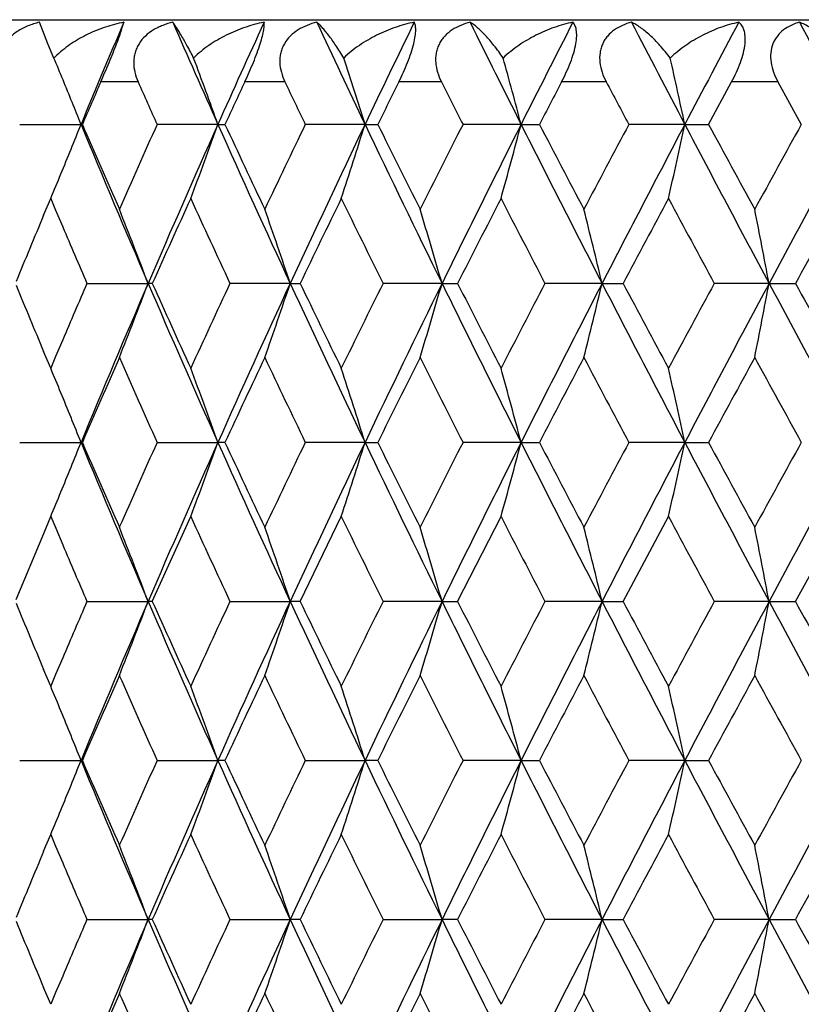
# Model space of a CAD drawing. Units: inches. Extents: x 3.9 to 18, y 5 to 13.6.
# Drawn here: x 10.5 to 10.7, y 7.8 to 8.1 of the extents above; entities that cross this region are included whole.
import ezdxf

# ---------------------------------------------------------------- set-up
doc = ezdxf.new("R2010")
doc.units = ezdxf.units.IN
doc.header["$LTSCALE"] = 1.21
doc.header["$MEASUREMENT"] = 0
doc.layers.get('0').update_dxf_attribs({"linetype": 'CONTINUOUS'})

msp = doc.modelspace()

# ---------------------------------------------------------------- linework, layer by layer
at = {"color": 7, "linetype": 'CONTINUOUS'}
for p, q in [((10.3276923427, 8.1489195021), (11.5476923427, 8.1489195021)), ((10.5072542632, 8.1412047891), (10.5045349637, 8.1480904481)), ((10.5091970512, 8.1365931304), (10.5072493568, 8.1412014103)), ((10.7197455771, 8.1152347866), (10.7271749507, 8.1289189691)), ((10.7420614262, 8.1289189691), (10.7495865791, 8.1152347866)), ((10.4981793059, 8.1152353451), (10.5179048398, 8.1152349366)), ((10.5183329695, 8.1152351964), (10.5179048398, 8.1152349366)), ((10.5619257224, 8.1152349366), (10.542376812, 8.1152351964)), ((10.5619257224, 8.1152349357), (10.5642010441, 8.1152353451)), ((10.6092488555, 8.1152349366), (10.5900483568, 8.1152351964)), ((10.6092488553, 8.1152349357), (10.6133511805, 8.1152353451)), ((10.6594583618, 8.1152349366), (10.6407750094, 8.1152351964)), ((10.6594583614, 8.1152349357), (10.6653516387, 8.1152353451)), ((10.7121129984, 8.1152349366), (10.6941109822, 8.1152351964)), ((10.7121129977, 8.1152349357), (10.7197454368, 8.1152353451)), ((10.5058839614, 8.0859883448), (10.5081532494, 8.0913738857)), ((10.5081531095, 8.091373927), (10.5097391562, 8.0876244716)), ((10.5097391562, 8.0876244716), (10.5120118359, 8.0822723815)), ((10.5198182418, 8.064069829), (10.5394780678, 8.0640697743)), ((10.5408314359, 8.064069609), (10.5394780678, 8.0640697743)), ((10.5852002757, 8.0640697743), (10.5658032476, 8.064069609)), ((10.5852002756, 8.0640697734), (10.5883927547, 8.064069829)), ((10.6340201965, 8.0640697743), (10.6150564285, 8.064069609)), ((10.6340201962, 8.0640697734), (10.6390237345, 8.064069829)), ((10.685508799, 8.0640697743), (10.6671449454, 8.064069609)), ((10.6855087985, 8.0640697734), (10.6922794248, 8.064069829)), ((10.7392135997, 8.0640697743), (10.7216110426, 8.064069609)), ((10.7392135989, 8.0640697734), (10.7476918126, 8.064069829)), ((10.5120115981, 8.0458669536), (10.5097383279, 8.0405135149)), ((10.5081535814, 8.0367650326), (10.5058850627, 8.0421486955)), ((10.5097383279, 8.0405135149), (10.5081528052, 8.036765321)), ((10.4981795968, 8.0129042434), (10.5179045625, 8.012904395)), ((10.5183328184, 8.012903849), (10.5179045625, 8.012904395)), ((10.5423770914, 8.0129042434), (10.5619254742, 8.012904395)), ((10.5642007147, 8.0129039638), (10.5619254742, 8.012904395)), ((10.6092486386, 8.012904395), (10.5900486561, 8.0129039638)), ((10.6092486548, 8.0129044785), (10.6133509387, 8.0129042434)), ((10.6594581781, 8.012904395), (10.6407753109, 8.0129039638)), ((10.6594582172, 8.0129044785), (10.6653513757, 8.0129042434)), ((10.7121128494, 8.012904395), (10.6941112831, 8.0129039638)), ((10.7121129111, 8.0129044785), (10.719745155, 8.0129042434)), ((10.5059003944, 7.9836369798), (10.5081532468, 7.9890454909)), ((10.5081516422, 7.9890451775), (10.5097528213, 7.9852597799)), ((10.5408297031, 7.9617387105), (10.5531966955, 7.9890454909)), ((10.5883909232, 7.9617387105), (10.601619495, 7.9890454909)), ((10.6390218168, 7.9617387105), (10.6529953502, 7.9890454909)), ((10.6922774377, 7.9617387105), (10.7068731328, 7.9890454909)), ((10.7476897737, 7.9617387105), (10.7627793629, 7.9890454909)), ((10.5097528213, 7.9852597799), (10.5120101087, 7.9799436956)), ((10.4970010396, 7.9623311552), (10.5058938982, 7.9836420613)), ((10.5198196566, 7.9617388285), (10.5394768046, 7.9617386104)), ((10.5408298226, 7.9617386601), (10.5394768046, 7.9617386104)), ((10.5658047724, 7.9617388285), (10.5851991575, 7.9617386104)), ((10.5883910414, 7.9617386601), (10.5851991575, 7.9617386104)), ((10.6340192332, 7.9617386104), (10.6150580938, 7.9617386601)), ((10.6340192329, 7.9617386095), (10.639022088, 7.9617388285)), ((10.6855079991, 7.9617386104), (10.667146707, 7.9617386601)), ((10.6855079985, 7.9617386095), (10.6922777009, 7.9617388285)), ((10.7392129701, 7.9617386104), (10.7216128851, 7.9617386601)), ((10.7392129693, 7.9617386095), (10.7476900266, 7.9617388285)), ((10.5120106679, 7.9435352966), (10.5097401618, 7.9381879998)), ((10.5081535829, 7.9344323976), (10.5058807422, 7.9398260007)), ((10.5097401618, 7.9381879998), (10.508151875, 7.9344329964)), ((10.498179474, 7.9105733353), (10.5179046796, 7.9105730423)), ((10.5183330259, 7.9105732784), (10.5179046796, 7.9105730423)), ((10.5423769684, 7.9105733353), (10.561925579, 7.9105730423)), ((10.5642008484, 7.9105732784), (10.561925579, 7.9105730423)), ((10.5900485087, 7.9105733353), (10.6092487302, 7.9105730423)), ((10.613350962, 7.9105731144), (10.6092487302, 7.9105730423)), ((10.6594582557, 7.9105730423), (10.6407751601, 7.9105731144)), ((10.6594582553, 7.9105730414), (10.6653514242, 7.9105733353)), ((10.7121129123, 7.9105730423), (10.694111127, 7.9105731144)), ((10.7121129117, 7.9105730414), (10.7197452138, 7.9105733353)), ((10.5058828111, 7.8813245073), (10.5081532487, 7.8867127038)), ((10.5081525648, 7.8867125613), (10.5097393556, 7.882961283)), ((10.5097393556, 7.882961283), (10.5120113562, 7.8776107089)), ((10.5198187667, 7.8594078588), (10.5394775913, 7.8594078587)), ((10.5408309036, 7.8594076815), (10.5394775913, 7.8594078587)), ((10.5658038146, 7.8594078588), (10.5851998538, 7.8594078587)), ((10.5883921749, 7.8594076815), (10.5851998538, 7.8594078587)), ((10.6150570321, 7.8594078588), (10.6340198331, 7.8594078587)), ((10.6390231239, 7.8594076378), (10.6340198331, 7.8594078587)), ((10.6855084973, 7.8594078587), (10.6671455775, 7.8594076378)), ((10.6855084968, 7.8594078578), (10.692278778, 7.8594078588)), ((10.7392133621, 7.8594078587), (10.7216116998, 7.8594076378)), ((10.7392133614, 7.8594078578), (10.747691143, 7.8594078588)), ((10.5120108328, 7.8412045446), (10.5097379531, 7.8358520148)), ((10.5081535829, 7.8321019428), (10.5058842764, 7.8374874567)), ((10.5097379531, 7.8358520148), (10.5081518967, 7.832102542))]:
    msp.add_line(p, q, dxfattribs=at)
at = {"color": 9, "linetype": 'CONTINUOUS'}
for p, q in [((10.5362567265, 8.1289195021), (10.5242613594, 8.1289195021)), ((10.5834873648, 8.1289195021), (10.5705921587, 8.1289195021)), ((10.6338307692, 8.1289195021), (10.6201490477, 8.1289195021)), ((10.6868445201, 8.1289195021), (10.6724965185, 8.1289195021)), ((10.7420627306, 8.1289195021), (10.7271745397, 8.1289195021))]:
    msp.add_line(p, q, dxfattribs=at)
at = {"color": 7, "linetype": 'CONTINUOUS'}
for centre, radius, start, end in [((13.9155896862, 6.7127051374), 3.6757791219, 157.0144945447, 157.569661966), ((14.2721718376, 9.773833543), 4.0640959109, 203.5797894779, 204.0861696815), ((14.4648738464, 6.3706064812), 4.275129531, 155.4319866851, 155.9152264599), ((14.9364980586, 10.1806898642), 4.7949129005, 205.0815296608, 205.5157781049), ((15.1961673735, 5.925957517), 5.0825935418, 154.0743451462, 154.4854549721), ((15.8471882978, 10.7267413519), 5.8079693221, 206.3584137158, 206.7207115469), ((16.2159071501, 5.3182446778), 6.2207135961, 152.9410534236, 153.2803534369), ((17.1752157848, 11.5087762038), 7.2998506806, 207.4114585089, 207.7023380745), ((17.7426452372, 4.4238958182), 7.9406780597, 152.0304602872, 152.2985486966), ((19.3094430959, 12.7463385785), 9.7172385833, 208.2425569998, 208.4626899661), ((10.5325943362, 8.1133889586), 0.032952489, 132.8940664467, 135.2374282745), ((9.040282537, 7.5252819915), 1.5910409035, 22.3195637897, 22.5953800745), ((8.9532486362, 7.5402509502), 1.7083467307, 19.6682411303, 20.4307857421), ((8.8209659527, 7.5565591447), 1.8735192503, 17.3492779298, 18.0348826153), ((8.6046458629, 7.5714334657), 2.1255527388, 14.823366413, 15.4197440247), ((8.2377427776, 7.5843278729), 2.5306857371, 12.1099187094, 12.6049476205), ((9.0262670275, 7.519572352), 1.6061747344, 21.7685357539, 22.3181074713), ((13.9281980843, 6.6461235532), 3.7128787845, 156.4614858399, 156.6916201553), ((14.1088259503, 9.7186026867), 3.9102885471, 203.9875875225, 204.2072380683), ((14.500011964, 6.2853249403), 4.3404123474, 154.8651031073, 155.0644729954), ((14.7361851967, 10.1116672681), 4.6017608432, 205.522614179, 205.7115671999), ((15.2659655414, 5.8124254813), 5.1913150548, 153.498272647, 153.6669130014), ((15.5880731797, 10.634553354), 5.5518227739, 206.8282403403, 206.986608666), ((16.3443300228, 5.1586962373), 6.4024929081, 152.3598713254, 152.4980192482), ((16.8131437388, 11.3734421977), 6.9324231102, 207.9059458315, 208.0340020448), ((9.0223751275, 8.7124686613), 1.6103717714, 337.6181966762, 338.2309035324), ((13.9668560361, 9.5393166423), 3.7313902314, 202.4358688781, 203.2885022199), ((13.9804753725, 9.6071417164), 3.7699088992, 203.3121722814, 203.7648172564), ((14.0743020292, 6.527421582), 3.8724224627, 155.7932045734, 156.235380493), ((14.229355705, 6.4757192374), 4.0172197358, 155.913084585, 156.7099795232), ((8.962822221, 8.6866962005), 1.6981460432, 339.4776953072, 340.3349636385), ((14.5306302728, 9.8896852111), 4.3473313176, 204.0899295234, 204.8307577208), ((14.5675009987, 9.9768207814), 4.4149643105, 204.9390235803, 205.3304325036), ((14.6875171571, 6.142249496), 4.5477392589, 154.2885662961, 154.6697642707), ((14.8777001708, 6.0777490466), 4.7298018334, 154.483172457, 155.1680292874), ((8.8334983458, 8.6698840969), 1.8603563002, 341.8824541261, 342.6539968622), ((15.2837185984, 10.3467755431), 5.17981089, 205.5192978443, 206.1480978377), ((15.3566539432, 10.4632595573), 5.2926493088, 206.3362741658, 206.6665652004), ((15.5166112209, 5.632290451), 5.4716363453, 153.0132290342, 153.3336296775), ((15.7625653589, 5.5461789486), 5.7132958696, 153.2779554648, 153.8509857786), ((8.6218001849, 8.654371447), 2.1077758473, 344.5079239469, 345.1799212263), ((16.3392757461, 10.9748657875), 6.3590733698, 206.7239895627, 207.2413065662), ((16.4738410769, 11.1395695023), 6.5486749037, 207.5048559532, 207.7745218313), ((16.7013218802, 4.9165102554), 6.8057650048, 151.9655523355, 152.2256654014), ((17.0442726215, 4.79022124), 7.1520599533, 152.2960593497, 152.758048107), ((8.262941923, 8.640590576), 2.5048827327, 347.3345154484, 347.8933159494), ((17.9324260948, 11.9068513286), 8.1553219479, 207.7053947538, 208.1121703932), ((18.1871879367, 12.1607622617), 8.4928781613, 208.4468559069, 208.6565639112), ((18.545982631, 3.819049279), 8.9017417645, 151.1431373516, 151.3436061394), ((19.0819081749, 3.6071309258), 9.4585863994, 151.5354463076, 151.8874170796), ((9.0438154167, 8.7036785241), 1.587199564, 337.3080307344, 337.6168966447), ((14.247193343, 6.4020124161), 4.0619641262, 155.4241387574, 155.8469343192), ((14.3536003276, 9.8294599762), 4.1789964989, 204.5766337576, 204.9889603325), ((14.9237412204, 5.9808397181), 4.8098952903, 153.9732927905, 154.3346965704), ((15.0624317989, 10.2696979), 4.9642669137, 206.0273908777, 206.3786206139), ((15.8546990537, 5.4124861235), 5.8509967785, 152.7514429374, 153.0517915834), ((16.0450548319, 10.8683659235), 6.0651459243, 207.2491507991, 207.5396644891), ((17.2204292489, 4.5924962442), 7.3938190789, 151.7567057239, 151.996616692), ((17.5038738459, 11.7425852154), 7.7156055396, 208.2437926109, 208.47420467), ((19.4374401377, 3.2802783572), 9.9194950853, 150.9865999061, 151.1667874545), ((13.7322179176, 6.7297546846), 3.4997998391, 157.1998854954, 157.5780375294), ((8.996964516, 7.479792284), 1.6494630166, 20.7458221607, 21.6347899014), ((8.8950994923, 7.4973982805), 1.7825704025, 18.5357143221, 19.346587664), ((8.7264275748, 7.5130629081), 1.9855775424, 16.1113266731, 16.8293391165), ((8.4463836292, 7.5269620789), 2.3026433077, 13.4889017834, 14.1002737561), ((7.955539175, 7.5385321801), 2.8328489309, 10.6911929372, 11.1827322153), ((13.8256743437, 9.4925425206), 3.601280478, 203.0542432658, 203.3693548941), ((13.7361469192, 9.399996069), 3.5040464131, 202.4218112585, 202.799549348), ((13.8279317865, 6.6346100992), 3.603744248, 156.6304792868, 156.9453783762), ((13.9652070917, 6.5895055248), 3.7296057528, 156.7111148558, 157.5641608869), ((8.9912071093, 8.6506056763), 1.6556471016, 338.3660247442, 339.2516663391), ((14.2287951729, 9.652149649), 4.0165978627, 203.2896355973, 204.0866553305), ((14.2528939611, 9.7286825236), 4.0682113334, 204.1530543948, 204.5752059934), ((14.3579136991, 6.2966723682), 4.1837540576, 155.0110801506, 155.422944718), ((14.5285974724, 6.2393673238), 4.3451030464, 155.1689116954, 155.9101237731), ((8.8942744296, 8.630990494), 1.7834318937, 340.6546575361, 341.4651205399), ((14.8772115537, 10.0501341055), 4.7292507164, 204.8316376418, 205.5165755438), ((14.9299643655, 10.1502862789), 4.8167979645, 205.6652624065, 206.0261502388), ((15.0666270448, 5.8563622249), 4.9689492597, 153.6213926471, 153.9722997023), ((15.2811178533, 5.7826127978), 5.1769259767, 153.851623908, 154.4807775213), ((8.7260077917, 8.6151602817), 1.9860040493, 343.1718738021, 343.8897158334), ((15.7622418928, 10.5817705549), 5.7129217557, 206.1487330014, 206.7218019693), ((15.86149702, 10.7191015086), 5.8586192496, 206.9481401548, 207.2480997097), ((16.0487723838, 5.2578336868), 6.0693392226, 152.460324535, 152.750644283), ((16.3357717074, 5.1550495599), 6.3551451236, 152.7584671737, 153.2761064397), ((8.4467358219, 8.6010413553), 2.3022690811, 345.900889795, 346.5123477324), ((17.0443320715, 11.3379166761), 7.152112062, 207.2417222592, 207.7037086426), ((17.2280005908, 11.5396566194), 7.4023883401, 208.0032950027, 208.2429296429), ((17.5064444411, 4.3841557512), 7.7185319851, 151.5257676515, 151.7560976492), ((17.9273215956, 4.2239869806), 8.149547989, 151.8876548483, 152.2947205287), ((7.9575829393, 8.5891486153), 2.8307555387, 348.8183646628, 349.3102570855), ((19.0829381349, 12.5215254562), 9.459738383, 208.1124044634, 208.4643332066), ((19.4464407384, 12.8527967216), 9.9297600946, 208.8331150234, 209.0131174038), ((13.9727918957, 6.5243357414), 3.7615319093, 156.2345521019, 156.688212432), ((14.0677260857, 9.5977686949), 3.8652157352, 203.7638824365, 204.2068947696), ((14.5589457905, 6.1553248675), 4.4055177676, 154.6690510196, 155.0613110868), ((14.6805676018, 9.9825465346), 4.5400274987, 205.3296189919, 205.7114693426), ((15.3470791604, 5.6696482188), 5.281953068, 153.333038789, 153.664008607), ((15.5094288038, 10.4921883996), 5.4635750873, 206.6658673316, 206.9867448283), ((16.4629285112, 4.994281574), 6.5363581181, 152.2251966536, 152.4953787036), ((16.6941571378, 11.2078029435), 6.797642759, 207.7739395006, 208.0343667418), ((18.174193181, 3.9744494967), 8.4780836377, 151.3432587056, 151.5533388358), ((18.5393913123, 12.3054356128), 8.894205267, 208.6560965541, 208.8567378454), ((9.04205387, 7.4237285816), 1.5891073198, 22.3833165068, 22.6918069437), ((8.9508035226, 7.4370695836), 1.7109353211, 19.6675147409, 20.5183525188), ((8.8210115646, 7.4542639468), 1.8734649672, 17.3486641388, 18.1147915892), ((8.6046981448, 7.4691338427), 2.1254941091, 14.8229225227, 15.4893036783), ((8.2375367554, 7.4819637958), 2.5308940643, 12.1096832558, 12.6627289668), ((9.0245767972, 7.4165990794), 1.6079825406, 21.7674726091, 22.38107362), ((9.0198342748, 8.6112414562), 1.6131403615, 337.6163529725, 338.2279754972), ((13.9683140527, 9.437516955), 3.7329407437, 202.4348576441, 203.2871397511), ((13.9823175458, 9.5055324716), 3.7718864973, 203.3111611456, 203.7636045252), ((14.0488080077, 6.4363280396), 3.8445632013, 155.7901656706, 156.2355895457), ((14.2023710872, 6.3851740367), 3.9877751166, 155.9094386875, 156.7122317952), ((8.9419196042, 8.592080538), 1.7204255356, 339.4811832045, 340.327275986), ((14.5354389453, 9.789452809), 4.3525778078, 204.0893048679, 204.8292427908), ((14.5729352185, 9.8769590941), 4.4209331267, 204.9383413885, 205.3292558528), ((14.6544873412, 6.0555768275), 4.5111872904, 154.2857525404, 154.6700739788), ((14.8425319617, 5.9918970824), 4.690965599, 154.4797733381, 155.1703116874), ((8.826704806, 8.56974043), 1.8674926733, 341.8835744145, 342.6520931634), ((15.29416827, 10.2494084601), 5.1913796226, 205.5190468002, 206.1464481388), ((15.3682169089, 10.366615194), 5.30553494, 206.3359102826, 206.665425725), ((15.4719056532, 5.5524510724), 5.4215930786, 153.0106493317, 153.3340387645), ((15.7145541519, 5.4676713309), 5.6597002266, 153.2748154979, 153.853281418), ((8.6133682407, 8.554332588), 2.1165132931, 344.5091749313, 345.1783312744), ((16.3599837584, 10.8829748363), 6.3822641931, 206.7240984937, 207.2395382252), ((16.4967478679, 11.0491584572), 6.5744974407, 207.5047991883, 207.7734279261), ((16.6369160315, 4.848162641), 6.7329446084, 151.9632130146, 152.2261645701), ((16.9741820475, 4.7242947701), 7.0730802276, 152.2931879071, 152.7603422626), ((8.2516931565, 8.5407286179), 2.5163989102, 347.3358884702, 347.8920755615), ((17.9739951081, 11.8264237273), 8.2023084334, 207.7058502229, 208.1102979408), ((18.2337687968, 12.0837075681), 8.545874884, 208.4470953069, 208.655520206), ((18.4437988402, 3.7726597598), 8.785248291, 151.1410431408, 151.3441894007), ((18.9682192061, 3.5659566235), 9.3294931754, 151.5328508479, 151.8896967624), ((9.0412979042, 8.6024406889), 1.5899425256, 337.3067714699, 337.615062226), ((14.3576283899, 9.7288927958), 4.1833935685, 204.5756185087, 204.9875558383), ((15.0715150485, 10.1717272842), 4.9743425163, 206.0265827485, 206.3771360352), ((16.0631982337, 10.7753093284), 6.0855222868, 207.2485431366, 207.5381130006), ((17.5400306152, 11.6596165417), 7.7566202011, 208.2433813052, 208.4725979596), ((8.999810866, 7.3785850604), 1.6464017208, 20.7443531361, 21.6348603801), ((8.8918448081, 7.3939767483), 1.7860018155, 18.5356986493, 19.3449135116), ((8.7269357176, 7.410915604), 1.9850374102, 16.1103060681, 16.8284247159), ((8.447443288, 7.4249279785), 2.3015428098, 13.4878684239, 14.0994574182), ((7.9577470377, 7.4366699511), 2.8305917809, 10.6901588908, 11.1820300702), ((13.8267099567, 9.3905688227), 3.6023739855, 203.0529774146, 203.3680433033), ((13.8245025684, 6.5338345571), 3.5999803841, 156.6315495537, 156.9467993893), ((13.9616737004, 6.4887618063), 3.725733788, 156.7120624305, 157.5659894335), ((8.9908063237, 8.5484035772), 1.6560664363, 338.3670579686, 339.2523874186), ((14.2230004818, 9.5473686248), 4.0103078713, 203.290212243, 204.0884924099), ((14.2470099653, 9.6237684242), 4.0617866588, 204.1537495384, 204.5766046002), ((14.3541932671, 6.1961528834), 4.1796175217, 155.0120376547, 155.4243373368), ((14.5247685917, 6.1388786438), 4.3408554208, 155.1697656526, 155.9116986179), ((8.8850028385, 8.5318567881), 1.7932379261, 340.6564528036, 341.4624145641), ((14.8701758605, 9.9445898462), 4.7215171681, 204.8321007372, 205.5181688565), ((14.9227717661, 10.0445533189), 4.8088425759, 205.6658290332, 206.0273467466), ((15.0625911469, 5.7561148983), 4.9644085523, 153.6222361896, 153.9734853598), ((15.2769702664, 5.6823936686), 5.1722729685, 153.8523824345, 154.4820988339), ((8.7445386909, 8.5073799197), 1.966687865, 343.1675845684, 343.8924208966), ((15.7533673736, 10.4751218773), 5.7030536407, 206.1490843453, 206.723151269), ((15.852342513, 10.6121683331), 5.8483740163, 206.948580247, 207.2490900788), ((16.0444362212, 5.1578514059), 6.0644090201, 152.4610535874, 152.7516292528), ((16.3313360685, 5.0550841938), 6.3501192498, 152.7591292701, 153.2771761557), ((8.4721314095, 8.492512467), 2.2761275918, 345.8965192199, 346.5149517151), ((17.0325041637, 11.2295302113), 7.1388249915, 207.2419641469, 207.7048149421), ((17.2156388391, 11.4307994154), 7.3884104377, 208.0036110078, 208.2437185279), ((17.5019773746, 4.2843423991), 7.7134054141, 151.5263822507, 151.7568813832), ((17.9228245525, 4.1241490005), 8.1444072455, 151.8882199864, 152.2955415009), ((7.9960474052, 8.4794343657), 2.7915884746, 348.813966067, 349.3127208823), ((19.0657268941, 12.4100250923), 9.4402376427, 208.112539364, 208.4651980474), ((19.4280589299, 12.7403861438), 9.9087967335, 208.8333094728, 209.0137070918), ((13.7311823952, 9.2956735665), 3.4986988679, 202.422651788, 202.8008286288), ((13.9692576946, 6.4236497602), 3.7576351853, 156.2357715779, 156.6899202808), ((14.0621973145, 9.4930817084), 3.8592073278, 203.7649164229, 204.2086457811), ((14.555110215, 6.0549019176), 4.4012352277, 154.6701241611, 155.0627788687), ((14.6738851581, 9.8771314097), 4.5326689187, 205.3304915644, 205.7129877819), ((15.3429241574, 5.5695004246), 5.2772606856, 153.3339594044, 153.6652372091), ((15.5010566118, 10.3857316353), 5.4542425689, 206.6665852992, 206.9880309387), ((16.4585020766, 4.8943829291), 6.5313085658, 152.2259680586, 152.4963705255), ((16.6831164116, 11.0997348318), 6.7852012768, 207.7745021426, 208.0354220576), ((18.1697879266, 3.8746327528), 8.4730124974, 151.3438818338, 151.5540969772), ((18.5236167355, 12.19455858), 8.8762651652, 208.6565062526, 208.8575644268), ((9.0412825895, 7.3210379062), 1.5899570208, 22.3847052066, 22.6929881403), ((8.9505296196, 7.3345986816), 1.7112403131, 19.6688267674, 20.5194735758), ((8.8184098218, 7.3510858182), 1.8762009353, 17.3496543212, 18.1146249752), ((8.6036304711, 7.3664744086), 2.1266102612, 14.8241079216, 15.4901064675), ((8.2360766261, 7.3792734853), 2.532397068, 12.110693365, 12.6633827346), ((9.0240232775, 7.314002066), 1.6085952195, 21.7689474707, 22.3823159531), ((9.0223072458, 8.5078432326), 1.6104481874, 337.6179112245, 338.2305922474), ((13.9656375521, 9.3341192541), 3.7300597552, 202.4354082357, 203.2883441222), ((13.9792346193, 9.4019148883), 3.7685460698, 203.3117481311, 203.7645689785), ((14.0738663054, 6.3229291223), 3.8719557569, 155.7928485661, 156.2350918901), ((14.2289182794, 6.2712258248), 4.0167517678, 155.9127329317, 156.7097229006), ((8.9447302637, 8.4886641601), 1.7174137616, 339.4821724175, 340.3297957382), ((14.5291389526, 9.684322769), 4.345684071, 204.0895223787, 204.8306301287), ((14.5659727577, 9.7714167498), 4.4132658181, 204.9386516728, 205.3302246397), ((14.6871114385, 5.9377563197), 4.5473006684, 154.288264606, 154.6695087125), ((14.8772999564, 5.8732511512), 4.7293701227, 154.4828775016, 155.1677986099), ((8.8103309627, 8.4726434201), 1.8846825314, 341.887068631, 342.6486282204), ((15.2818260517, 10.1411748639), 5.1776986502, 205.5189446931, 206.1480002716), ((15.3546982121, 10.2575967222), 5.2904526667, 206.3359546692, 206.6663942354), ((15.5162844664, 5.42776834), 5.4712818689, 153.0129812354, 153.3334104244), ((15.7622599302, 5.3416441143), 5.7129660218, 153.2777167497, 153.8507814881), ((8.6174107551, 8.4508953658), 2.1123224678, 344.5087509202, 345.1792798813), ((16.3367487643, 10.7688945297), 6.3562275954, 206.7236904469, 207.2412384328), ((16.4711986552, 10.9334974292), 6.5456800229, 207.5045886586, 207.7743853517), ((16.701189924, 4.7118923959), 6.8056279398, 151.9653577632, 152.2254841815), ((17.0442001238, 4.5855715465), 7.1519901706, 152.2958761973, 152.7578704108), ((8.2567035145, 8.437293606), 2.5112685765, 347.335357149, 347.8927184779), ((17.9287815128, 11.7002361767), 8.1511871749, 207.7051494547, 208.1121310698), ((18.1833067538, 11.9539614869), 8.488446855, 208.4466404169, 208.6564637507), ((18.5463553749, 3.6141567468), 8.9021796142, 151.1429952653, 151.3434603741), ((19.0824486956, 3.4021518497), 9.4592128087, 151.5353179755, 151.8872660472), ((9.0437529757, 8.4990507315), 1.5872700493, 337.3077882815, 337.6166112027), ((14.246767671, 6.1975205171), 4.061506558, 155.4238186171, 155.8466736028), ((14.3521875695, 9.6241262772), 4.1774325816, 204.5763007374, 204.9887973497), ((14.923358988, 5.7763393156), 4.8094811677, 153.9730203108, 154.334465229), ((15.0606500986, 10.0641395233), 4.9622727579, 206.0271060026, 206.3784903121), ((15.8544263667, 5.2079391247), 5.8507019195, 152.7512156367, 153.0515898487), ((16.0426985253, 10.662463321), 6.0624832341, 207.2489159171, 207.5395662923), ((17.2204271838, 4.3878096849), 7.3938290675, 151.7565256895, 151.9964445981), ((17.5005275334, 11.5360978217), 7.7117939206, 208.2436047341, 208.4741379564), ((19.4381671971, 3.0751874532), 9.9203390783, 150.9864665646, 151.1666449337), ((8.9967358375, 7.2750464551), 1.6497061483, 20.7457400704, 21.6345378453), ((8.8927652957, 7.2919620075), 1.7850292813, 18.5354668305, 19.3451846057), ((8.7244145193, 7.3078368875), 1.9876677264, 16.1108486878, 16.8280722031), ((8.4462419805, 7.3222700306), 2.3027877843, 13.4888105039, 14.1001176757), ((7.9553999868, 7.3338479401), 2.8329896111, 10.6911152598, 11.1826089626), ((13.7317763007, 6.5252551605), 3.4993301218, 157.1995745872, 157.5777466937), ((13.824514408, 9.2873657505), 3.600011909, 203.0539263373, 203.3691585957), ((13.7337423835, 9.1943376374), 3.5014440703, 202.4217360104, 202.7997432845), ((13.8259157598, 6.4308068384), 3.6015534919, 156.6302956754, 156.9453996349), ((13.9631217076, 6.3857243993), 3.7273424814, 156.7108800043, 157.5644416537), ((8.99095983, 8.4460428814), 1.6559130131, 338.3660340145, 339.2514843703), ((14.2260298907, 9.4462877459), 4.0135838889, 203.2895062196, 204.0871234362), ((14.2500917392, 9.5227597362), 4.06513896, 204.1529926558, 204.5754811563), ((14.3556537048, 6.0930502149), 4.1812668055, 155.0109104494, 155.4230371785), ((14.5262571449, 6.0357704038), 4.3425322266, 155.1686993482, 155.9103482692), ((8.8851227631, 8.4295137395), 1.7931209747, 340.6555271705, 341.461575893), ((14.8739216062, 9.8439406958), 4.7256221655, 204.8315351434, 205.5169980932), ((14.926610557, 9.944009372), 4.813075959, 205.6652200298, 206.0264048189), ((15.0640570208, 5.6529600098), 4.9660875104, 153.6212375672, 153.9723589613), ((15.2784514138, 5.579240723), 5.1739643287, 153.8514345526, 154.4809467196), ((8.7137937047, 8.4141603171), 1.9987542806, 343.1727868207, 343.8860181489), ((15.7581945716, 10.375113337), 5.7084096563, 206.1486568855, 206.722178081), ((15.8573385206, 10.5123232845), 5.8539535433, 206.9481165378, 207.2483300335), ((16.045800855, 5.054704699), 6.0659959291, 152.4601844391, 152.7506742545), ((16.3326817805, 4.951957618), 6.3516795411, 152.7583010774, 153.2762215461), ((8.4493032887, 8.3957582885), 2.2996272564, 345.900347968, 346.512475408), ((17.0391077762, 11.1305581269), 7.1462331248, 207.2416719694, 207.7040377944), ((17.2225711568, 11.3321071233), 7.3962390637, 208.0032895372, 208.2431335455), ((17.5029474198, 4.1813715959), 7.7145629858, 151.5256427851, 151.7561009548), ((17.9236777115, 4.0212485993), 8.1454278272, 151.8875121455, 152.2947828214), ((7.9615582621, 8.3837288832), 2.8267084023, 348.8178336911, 349.3104037523), ((19.0756588431, 12.3129701839), 9.4514835154, 208.1123794496, 208.4646150737), ((19.4387322229, 12.6438940786), 9.9209622884, 208.8331271409, 209.013296758), ((13.9707015666, 6.3205899661), 3.7592501216, 156.2344786162, 156.688431056), ((14.0650806106, 9.3919481455), 3.8623281306, 203.7639467953, 204.2073077901), ((14.5565918054, 5.9517717748), 4.4029161357, 154.6689777832, 155.0614813553), ((14.6774323655, 9.7764080373), 4.5365623638, 205.3296844575, 205.7118442524), ((15.3443875123, 5.4663311344), 5.2789445303, 153.3329632027, 153.664131599), ((15.5055941642, 10.2856097911), 5.4592884591, 206.6659364308, 206.9870808043), ((16.4597978907, 4.7912593738), 6.5328243892, 152.2251173238, 152.4954556624), ((16.6892526951, 11.000569431), 6.7921052966, 207.7740135407, 208.0346633085), ((18.17049003, 3.7717990084), 8.4738697291, 151.3431785039, 151.5533710343), ((18.5326649753, 12.0971127316), 8.8865474061, 208.6561726996, 208.8569947302)]:
    msp.add_arc(centre, radius, start, end, dxfattribs=at)
for points, knots in [([(10.5045349637, 8.1480904481), (10.5032633543, 8.1477925804), (10.5007705792, 8.1470224069), (10.4973117675, 8.1452492077), (10.4948436421, 8.1431787109), (10.4932977695, 8.1411909499), (10.4926889962, 8.1401003755), (10.4924317134, 8.1395382733)], [0, 0, 0, 0, 0.2557306713, 0.50847343, 0.756633298, 0.878954592, 1, 1, 1, 1]), ([(10.5316539357, 8.1480904481), (10.5296578908, 8.147697463), (10.5257186074, 8.1466490915), (10.5200728581, 8.1443544194), (10.514808072, 8.1413620008), (10.5116265581, 8.1388883805), (10.5101653892, 8.1375303932)], [0, 0, 0, 0, 0.2519928623, 0.5033183522, 0.7529103131, 1, 1, 1, 1]), ([(10.5242613594, 8.1289195021), (10.5251660996, 8.1309964729), (10.5265032144, 8.134116237), (10.5281853838, 8.1382148652), (10.5293030604, 8.1410475397), (10.5302181626, 8.1434919719), (10.5309040572, 8.1454585409), (10.5313663851, 8.1469320848), (10.5315847903, 8.1477553518), (10.5316539357, 8.1480904481)], [0, 0, 0, 0, 0.3304918512, 0.4951277253, 0.6463032453, 0.7747114336, 0.8758783174, 0.9500855897, 1, 1, 1, 1]), ([(10.5474121189, 8.1480904481), (10.546321745, 8.147831005), (10.5447110225, 8.1473404958), (10.5426659693, 8.1464502882), (10.5407331877, 8.1454043746), (10.5385406615, 8.1437793451), (10.5367970949, 8.1416923091), (10.5357946011, 8.1398095896), (10.5352523665, 8.1383136372), (10.5349262796, 8.1367572411), (10.5347772294, 8.1346341301), (10.5351066532, 8.1319503253), (10.5358167817, 8.1299083036), (10.5362567265, 8.1289195021)], [0, 0, 0, 0, 0.1296066814, 0.1938804102, 0.2576632291, 0.383479384, 0.5070650491, 0.5683474925, 0.6294032713, 0.6904334894, 0.7516285141, 0.8748520255, 1, 1, 1, 1]), ([(10.5541310733, 8.1365931304), (10.5534329604, 8.1379533403), (10.5521340021, 8.1404148402), (10.5505160889, 8.1432979167), (10.5493711429, 8.1452105437), (10.5486488952, 8.1463575873), (10.5480130429, 8.147301805), (10.5476044634, 8.1478532154), (10.5474121189, 8.1480904481)], [0, 0, 0, 0, 0.3440643766, 0.626271953, 0.7438556055, 0.8456818698, 0.9312701691, 1, 1, 1, 1]), ([(10.5767787789, 8.1480904481), (10.5746732584, 8.1476739308), (10.5705105691, 8.146545701), (10.5645473796, 8.1440561019), (10.5589891152, 8.1407921533), (10.555651318, 8.1380830078), (10.5541310733, 8.1365931304)], [0, 0, 0, 0, 0.2503722778, 0.5013398852, 0.7516967751, 1, 1, 1, 1]), ([(10.5705921587, 8.1289195021), (10.5715589374, 8.1309801263), (10.5729361704, 8.1340869842), (10.5745415477, 8.1382015857), (10.5755236845, 8.1410352553), (10.5762382954, 8.1434819368), (10.5766284999, 8.1452355656), (10.5767916377, 8.1463838509), (10.5768446382, 8.1470555483), (10.576843957, 8.1476123215), (10.5768075019, 8.1479444038), (10.5767787789, 8.1480904481)], [0, 0, 0, 0, 0.3363949907, 0.5019582886, 0.6526485894, 0.779470707, 0.8785109141, 0.9178056435, 0.9508000919, 0.9780024061, 1, 1, 1, 1]), ([(10.5937190708, 8.1480904481), (10.5926572812, 8.1478314449), (10.5905792759, 8.1471816665), (10.587675985, 8.1457376494), (10.5851466855, 8.1437761617), (10.5835115587, 8.1416857892), (10.5826006783, 8.139805609), (10.5821262252, 8.138309083), (10.5818672878, 8.1367527209), (10.5818052082, 8.1346252668), (10.5822383706, 8.131941195), (10.5830160184, 8.1299067825), (10.5834873648, 8.1289195021)], [0, 0, 0, 0, 0.1281908244, 0.2543883453, 0.3784045835, 0.5006361373, 0.5616164386, 0.6227035866, 0.6841270028, 0.7460692569, 0.8716799173, 1, 1, 1, 1]), ([(10.6024358456, 8.1365931304), (10.6016164146, 8.1379654237), (10.6000516028, 8.1404545704), (10.5980273182, 8.1433262941), (10.596526209, 8.1452242659), (10.5955334158, 8.1463739275), (10.5946180667, 8.1473220842), (10.594011132, 8.1478616942), (10.5937190708, 8.1480904481)], [0, 0, 0, 0, 0.3310398499, 0.6086898506, 0.7271821701, 0.8321122854, 0.9231634882, 1, 1, 1, 1]), ([(10.6250753434, 8.1480904481), (10.6229915737, 8.1476725669), (10.6188602127, 8.146539035), (10.6129240988, 8.1440475087), (10.6073513603, 8.1407821629), (10.6039824248, 8.1380796537), (10.6024358456, 8.1365931304)], [0, 0, 0, 0, 0.2481170414, 0.4983988896, 0.7495608693, 1, 1, 1, 1]), ([(10.6201490477, 8.1289195021), (10.6206553463, 8.1299349289), (10.6216371828, 8.1319981816), (10.6229666704, 8.1351237591), (10.6240908269, 8.1381908521), (10.6249300771, 8.1410283584), (10.6254389105, 8.1434819619), (10.6256038345, 8.1452424353), (10.6255600634, 8.1463902974), (10.6254411809, 8.1472238188), (10.6252569172, 8.1477867941), (10.6250753434, 8.1480904481)], [0, 0, 0, 0, 0.1683318246, 0.338888356, 0.5037280843, 0.6527020897, 0.7774643424, 0.8749996448, 0.9141118381, 0.9475116561, 1, 1, 1, 1]), ([(10.6430488722, 8.1480904481), (10.6420246109, 8.1478318139), (10.640023671, 8.147182548), (10.6372440575, 8.1457379418), (10.6352406952, 8.1440901815), (10.6339406176, 8.142514516), (10.6331374702, 8.1412114312), (10.632527224, 8.1398006519), (10.6321251796, 8.138304009), (10.6319356747, 8.1367480813), (10.6319614349, 8.1346171274), (10.6324937426, 8.1319344911), (10.6333318622, 8.1299060398), (10.6338307692, 8.1289195021)], [0, 0, 0, 0, 0.1259569285, 0.2497451058, 0.3715480998, 0.432114364, 0.4926514611, 0.5534380101, 0.6147388716, 0.6767859083, 0.7397251843, 0.86818819, 1, 1, 1, 1]), ([(10.653686864, 8.1365931304), (10.652750745, 8.1379784056), (10.6509255312, 8.1404967079), (10.6485135619, 8.1433548393), (10.6466742225, 8.1452375688), (10.6454182689, 8.1463888197), (10.6442295964, 8.1473389578), (10.6434346625, 8.1478676402), (10.6430488722, 8.1480904481)], [0, 0, 0, 0, 0.3181229451, 0.5912595911, 0.7106860718, 0.8187404188, 0.9152312038, 1, 1, 1, 1]), ([(10.6761191974, 8.1480904481), (10.6740749374, 8.1476710388), (10.6700096596, 8.1465314724), (10.6641522399, 8.1440374955), (10.6586133291, 8.1407699951), (10.6552449395, 8.1380752122), (10.653686864, 8.1365931304)], [0, 0, 0, 0, 0.2455142601, 0.4949517044, 0.7470095114, 1, 1, 1, 1]), ([(10.6724965185, 8.1289195021), (10.6730260738, 8.1299307524), (10.674036931, 8.1319860169), (10.6753542662, 8.1351126927), (10.676397914, 8.1381831125), (10.6770872443, 8.1410279352), (10.6773849173, 8.1434932467), (10.6773180313, 8.1452604524), (10.6770676435, 8.1464009244), (10.6767568304, 8.1472555522), (10.6764017573, 8.1478061819), (10.6761191974, 8.1480904481)], [0, 0, 0, 0, 0.1684714485, 0.3378438517, 0.5004016941, 0.6465940091, 0.769045809, 0.8659323793, 0.9057839552, 0.9408463404, 1, 1, 1, 1]), ([(10.6949680109, 8.1480904481), (10.6939898477, 8.1478320995), (10.6920821394, 8.1471830203), (10.6894491455, 8.1457353022), (10.6875794377, 8.1440843247), (10.686389827, 8.142510493), (10.6856671697, 8.1412063355), (10.6851360849, 8.1397948692), (10.6846970146, 8.1377831569), (10.6846858847, 8.1351127624), (10.6854310265, 8.1319314382), (10.686322078, 8.1299060478), (10.6868445201, 8.1289195021)], [0, 0, 0, 0, 0.1229784727, 0.2437870514, 0.3630976227, 0.4228249986, 0.4829105369, 0.5436978755, 0.6054751154, 0.732429159, 0.8643024025, 1, 1, 1, 1]), ([(10.7074337328, 8.1365931304), (10.706387074, 8.1379915396), (10.7043109864, 8.140538104), (10.7015342089, 8.1433810014), (10.6993764538, 8.1452491892), (10.6978680804, 8.146401024), (10.6964164259, 8.147351589), (10.6954431805, 8.1478715789), (10.6949680109, 8.1480904481)], [0, 0, 0, 0, 0.3064122025, 0.5755558582, 0.6958956612, 0.8068293949, 0.9082277745, 1, 1, 1, 1]), ([(10.7294617655, 8.1480904481), (10.7274744148, 8.1476693043), (10.7235094549, 8.1465228375), (10.7177817844, 8.1440259184), (10.7123248381, 8.1407556164), (10.7089884751, 8.1380697436), (10.7074337328, 8.1365931304)], [0, 0, 0, 0, 0.2425284392, 0.4909552954, 0.744014438, 1, 1, 1, 1]), ([(10.7271745397, 8.1289195021), (10.7277225403, 8.1299266357), (10.7287538329, 8.1319743475), (10.7300482617, 8.1351030963), (10.7310029343, 8.138179076), (10.7315357942, 8.1410341513), (10.7316160417, 8.1435169215), (10.731268703, 8.1455394738), (10.7305512163, 8.1470775908), (10.7298379206, 8.1478181279), (10.7294617655, 8.1480904481)], [0, 0, 0, 0, 0.1671458188, 0.3339360462, 0.4930658318, 0.6358341255, 0.7560947923, 0.853376099, 0.9323028151, 1, 1, 1, 1]), ([(10.7490202199, 8.1480904481), (10.7480962585, 8.147832278), (10.7462968719, 8.1471828183), (10.7438325712, 8.1457293476), (10.7417669177, 8.1437425691), (10.7402987943, 8.1412134293), (10.7396094459, 8.1382615507), (10.7397378232, 8.1351026415), (10.740583976, 8.1319294953), (10.7415209556, 8.1299067643), (10.7420627306, 8.1289195021)], [0, 0, 0, 0, 0.1191788243, 0.2363964208, 0.3529428304, 0.4713091429, 0.5945255446, 0.7243189577, 0.8601005164, 1, 1, 1, 1]), ([(10.7632041225, 8.1365931304), (10.7620545795, 8.1380043288), (10.7597412727, 8.1405772922), (10.7561089551, 8.1438718582), (10.7525875348, 8.1463950924), (10.7501850044, 8.1476409795), (10.7490202199, 8.1480904481)], [0, 0, 0, 0, 0.2963007332, 0.5621438662, 0.7967576979, 1, 1, 1, 1])]:
    msp.add_open_spline(points, degree=3, knots=knots, dxfattribs=at)

doc.saveas('drawing.dxf')
